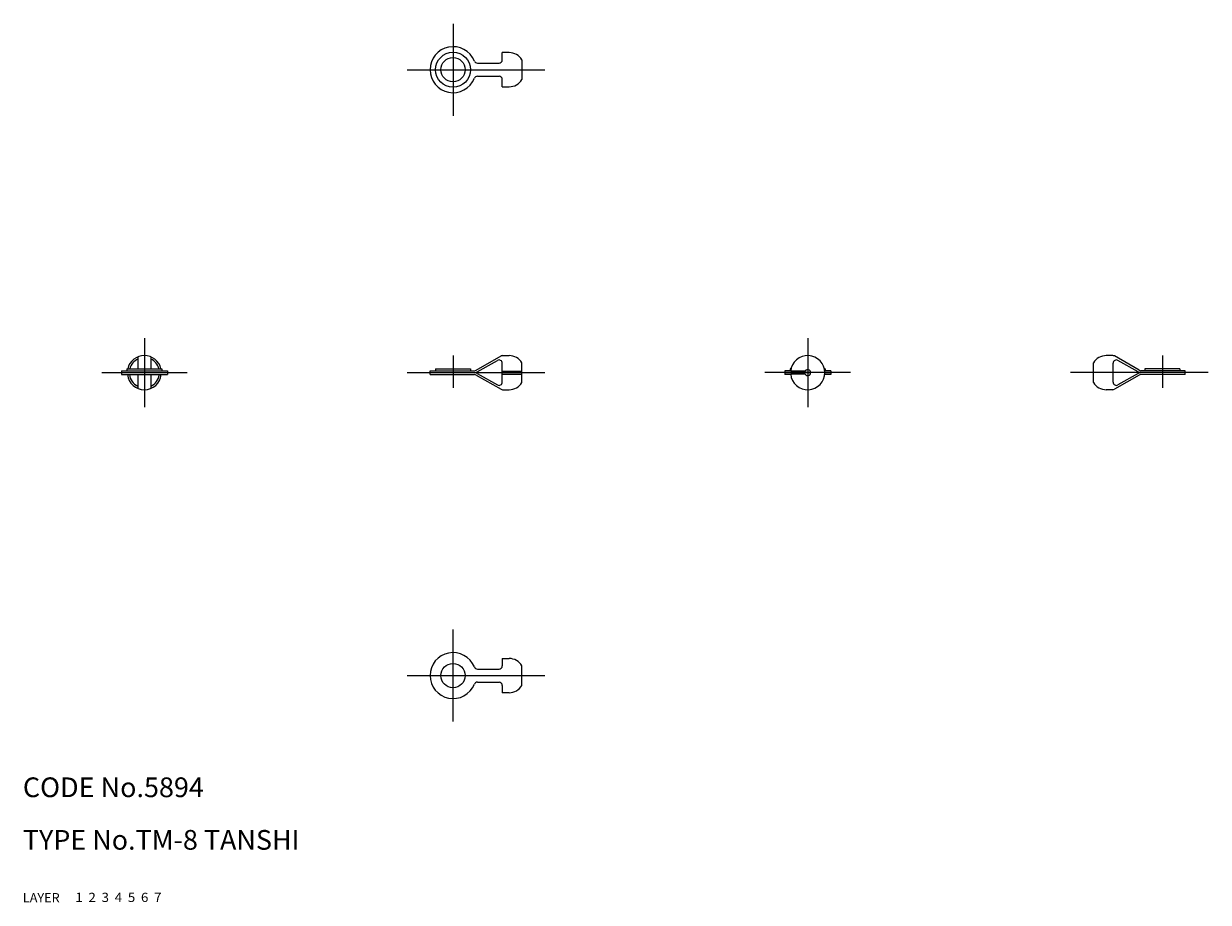
# Model space of a CAD drawing. Extents: x 10 to 190, y 10 to 144.
import ezdxf

# ---------------------------------------------------------------- set-up
doc = ezdxf.new("R2010")
doc.units = 0
doc.header["$LTSCALE"] = 20
doc.header["$MEASUREMENT"] = 0
for name, pattern in [('CENTER', [2, 1.25, -0.25, 0.25, -0.25]), ('DASHED', [0.75, 0.5, -0.25]), ('PHANTOM', [2.5, 1.25, -0.25, 0.25, -0.25, 0.25, -0.25])]:
    doc.linetypes.add(name, pattern=pattern)
for name, color, linetype in [('1', 7, 'CONTINUOUS'), ('2', 4, 'CONTINUOUS'), ('3', 2, 'DASHED'), ('4', 1, 'CENTER'), ('5', 6, 'PHANTOM'), ('6', 5, 'CONTINUOUS'), ('7', 3, 'CONTINUOUS')]:
    doc.layers.add(name, color=color, linetype=linetype)

msp = doc.modelspace()

# ---------------------------------------------------------------- linework, layer by layer
at = {"layer": '1', "linetype": 'Continuous'}
for p, q in [((83, 138.2), (83, 139.3)), ((84.029671, 139.3), (83, 139.3)), ((79.208099, 137.7), (82.5, 137.7)), ((86, 138.186508), (86, 135.213492)), ((79.208099, 135.7), (82.5, 135.7)), ((83, 134.1), (83, 135.2)), ((83, 134.1), (84.029671, 134.1)), ((27.5, 93), (27.5, 91.2)), ((29.5, 93), (29.5, 91.2)), ((79.035633, 90.966547), (82.804165, 93.133453)), ((79.185174, 90.706475), (82.250764, 92.46919)), ((83, 89.164264), (83, 92.035736)), ((83.053401, 93.2), (84.029671, 93.2)), ((86, 89.113492), (86, 92.086508)), ((173, 89.113492), (173, 92.086508)), ((175.946599, 93.2), (174.970329, 93.2)), ((176, 89.164264), (176, 92.035736)), ((179.964367, 90.966547), (176.195835, 93.133453)), ((179.814826, 90.706475), (176.749236, 92.46919)), ((25, 90.9), (25, 90.3)), ((25, 90.9), (32, 90.9)), ((25, 90.6), (32, 90.6)), ((25, 90.3), (32, 90.3)), ((25.85, 91.2), (31.15, 91.2)), ((25.85, 91.2), (25.85, 90.9)), ((27.5, 90.3), (27.5, 88.2)), ((29.5, 90.3), (29.5, 88.2)), ((31.15, 91.2), (31.15, 90.9)), ((32, 90.9), (32, 90.3)), ((72, 90.3), (72, 90.9)), ((72, 90.9), (78.786397, 90.9)), ((72, 90.6), (78.786397, 90.6)), ((72, 90.3), (78.786397, 90.3)), ((72.85, 91.2), (78.15, 91.2)), ((72.85, 91.2), (72.85, 90.9)), ((78.15, 91.2), (78.15, 90.9)), ((79.035633, 90.233453), (82.804165, 88.066547)), ((79.185174, 90.493525), (82.250764, 88.73081)), ((83, 90.85), (86, 90.85)), ((83, 90.35), (86, 90.35)), ((126, 90.9), (126, 90.3)), ((126.917366, 90.9), (126, 90.9)), ((126, 90.6), (129.95, 90.6)), ((126.917366, 90.3), (126, 90.3)), ((126.970178, 91.2), (126.85, 91.2)), ((126.85, 91.2), (126.85, 90.9)), ((129.125834, 90.85), (126.912047, 90.85)), ((129.125834, 90.35), (126.912047, 90.35)), ((132.15, 91.2), (132.029822, 91.2)), ((133, 90.9), (132.082634, 90.9)), ((133, 90.3), (132.082634, 90.3)), ((132.1, 90.6), (133, 90.6)), ((132.15, 91.2), (132.15, 90.9)), ((133, 90.9), (133, 90.3)), ((179.964367, 90.233453), (176.195835, 88.066547)), ((179.814826, 90.493525), (176.749236, 88.73081)), ((187, 90.9), (180.213603, 90.9)), ((187, 90.6), (180.213603, 90.6)), ((187, 90.3), (180.213603, 90.3)), ((180.85, 91.2), (180.85, 90.9)), ((186.15, 91.2), (180.85, 91.2)), ((186.15, 91.2), (186.15, 90.9)), ((187, 90.3), (187, 90.9)), ((83.053401, 88), (84.029671, 88)), ((175.946599, 88), (174.970329, 88)), ((83, 47.1), (84.029671, 47.1)), ((83, 47.1), (83, 46)), ((79.208099, 45.5), (82.5, 45.5)), ((86, 43.013492), (86, 45.986508)), ((79.208099, 43.5), (82.5, 43.5)), ((83, 43), (83, 41.9)), ((84.029671, 41.9), (83, 41.9))]:
    msp.add_line(p, q, dxfattribs=at)
for centre, radius in [((75.5, 136.7), 2.65), ((75.5, 136.7), 1.85), ((75.5, 44.5), 1.85)]:
    msp.add_circle(centre, radius, dxfattribs=at)
for centre, radius, start, end in [((75.5, 136.7), 3.5, 22.024313, 337.975687), ((84.029671, 137), 2.3, 31.055843, 90), ((79.208099, 138.2), 0.5, 202.024313, 270), ((82.5, 138.2), 0.5, 270, 0), ((79.208099, 135.2), 0.5, 90, 157.975687), ((82.5, 135.2), 0.5, 0, 90), ((84.029671, 136.4), 2.3, 270, 328.944157), ((28.5, 90.6), 2.6, 13.342364, 166.657636), ((28.5, 90.6), 2.3, 115.771462, 164.878335), ((28.5, 90.6), 2.3, 15.121665, 64.228538), ((82.5, 92.035736), 0.5, 0, 119.898902), ((83.053401, 92.7), 0.5, 90, 119.898902), ((84.029671, 90.9), 2.3, 31.055843, 90), ((129.5, 90.6), 2.6, 185.517734, 174.482266), ((174.970329, 90.9), 2.3, 90, 148.944157), ((175.946599, 92.7), 0.5, 60.101098, 90), ((176.5, 92.035736), 0.5, 60.101098, 180), ((28.5, 90.6), 2.6, 186.62581, 353.37419), ((28.5, 90.6), 2.3, 187.494717, 244.228538), ((28.5, 90.6), 2.3, 295.771462, 352.505283), ((78.786397, 91.4), 0.5, 270, 299.898902), ((78.786397, 91.4), 0.8, 270, 299.898902), ((78.786397, 89.8), 0.8, 60.101098, 90), ((78.786397, 89.8), 0.5, 60.101098, 90), ((129.5, 90.6), 0.45, 213.748989, 146.251011), ((180.213603, 91.4), 0.8, 240.101098, 270), ((180.213603, 89.8), 0.8, 90, 119.898902), ((180.213603, 91.4), 0.5, 240.101098, 270), ((180.213603, 89.8), 0.5, 90, 119.898902), ((82.5, 89.164264), 0.5, 240.101098, 0), ((84.029671, 90.3), 2.3, 270, 328.944157), ((174.970329, 90.3), 2.3, 211.055843, 270), ((176.5, 89.164264), 0.5, 180, 299.898902), ((83.053401, 88.5), 0.5, 240.101098, 270), ((175.946599, 88.5), 0.5, 270, 299.898902), ((75.5, 44.5), 3.5, 22.024313, 337.975687), ((84.029671, 44.8), 2.3, 31.055843, 90), ((79.208099, 46), 0.5, 202.024313, 270), ((82.5, 46), 0.5, 270, 0), ((79.208099, 43), 0.5, 90, 157.975687), ((82.5, 43), 0.5, 0, 90), ((84.029671, 44.2), 2.3, 270, 328.944157)]:
    msp.add_arc(centre, radius, start, end, dxfattribs=at)
at = {"layer": '4', "linetype": 'CENTER'}
for p, q in [((75.5, 143.7), (75.5, 129.7)), ((68.5, 136.7), (89.5, 136.7)), ((28.5, 95.85), (28.5, 85.35)), ((129.5, 95.85), (129.5, 85.35)), ((75.5, 93.2), (75.5, 88.3)), ((183.5, 93.2), (183.5, 88.3)), ((22, 90.6), (35, 90.6)), ((68.5, 90.6), (89.5, 90.6)), ((136, 90.6), (123, 90.6)), ((190.5, 90.6), (169.5, 90.6)), ((75.5, 37.5), (75.5, 51.5)), ((68.5, 44.5), (89.5, 44.5))]:
    msp.add_line(p, q, dxfattribs=at)

# ---------------------------------------------------------------- texts
at = {"layer": '1', "linetype": 'Continuous'}
for s, width, p in [('LAYER', 1.009913, (9.99995, 10)), ('1', 1.069393, (17.97945, 10.0487))]:
    msp.add_text(s, height=1.4, dxfattribs=dict(at, width=width)).set_placement(p)
at = {"layer": '2', "linetype": 'Continuous', "width": 1.069393}
msp.add_text('2', height=1.4, dxfattribs=at).set_placement((19.97945, 10.0487))
at = {"layer": '3', "linetype": 'DASHED', "width": 1.069393}
msp.add_text('3', height=1.4, dxfattribs=at).set_placement((21.97945, 10.0487))
at = {"layer": '4', "linetype": 'CENTER', "width": 1.069393}
msp.add_text('4', height=1.4, dxfattribs=at).set_placement((23.97945, 10.0487))
at = {"layer": '5', "linetype": 'PHANTOM', "width": 1.069393}
msp.add_text('5', height=1.4, dxfattribs=at).set_placement((25.97945, 10.0487))
at = {"layer": '6', "linetype": 'Continuous', "width": 1.069393}
msp.add_text('6', height=1.4, dxfattribs=at).set_placement((27.97945, 10.0487))
at = {"layer": '7', "linetype": 'Continuous'}
for s, height, width, p in [('CODE No.5894', 3, 1.003963, (10.00005, 26)), ('TYPE No.TM-8 TANSHI', 3, 1.002351, (10.00005, 18)), ('7', 1.4, 1.069393, (29.97945, 10.0487))]:
    msp.add_text(s, height=height, dxfattribs=dict(at, width=width)).set_placement(p)

doc.saveas('drawing.dxf')
